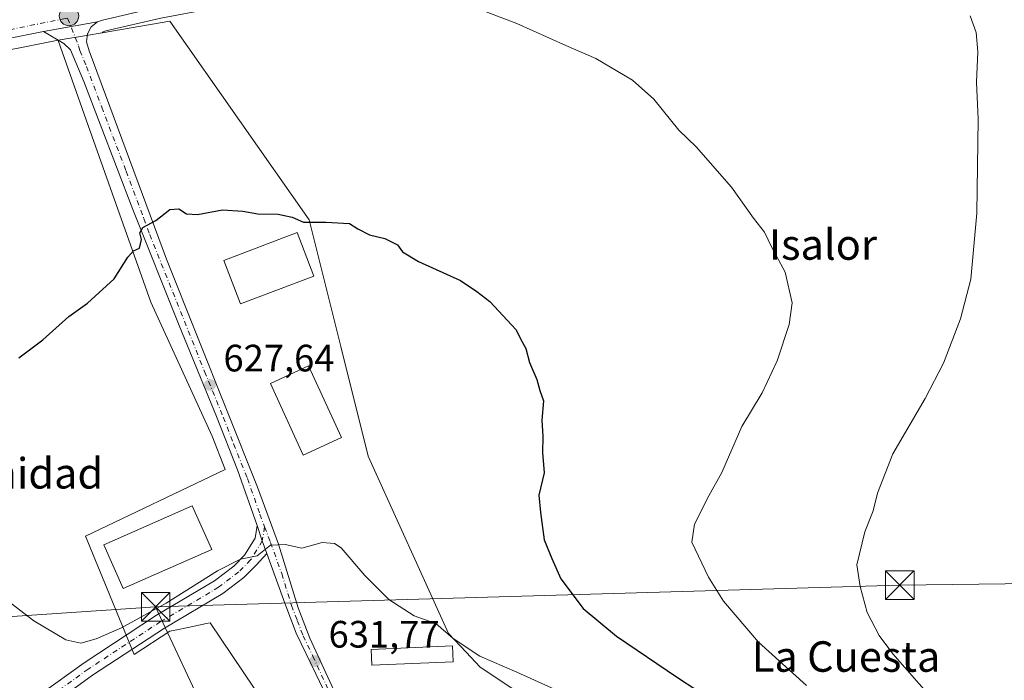
# Model space of a CAD drawing. Units: metres. Extents: x 627872 to 631327, y 4731919 to 4734307.
# Drawn here: x 629029 to 629288, y 4732849 to 4733022 of the extents above; entities that cross this region are included whole.
import ezdxf
from ezdxf.enums import TextEntityAlignment as Align

# ---------------------------------------------------------------- set-up
doc = ezdxf.new("R2010")
doc.units = ezdxf.units.M
doc.header["$MEASUREMENT"] = 0
doc.linetypes.add('DGN Style 3', pattern=[2.307223458686699, 1.648016756204785, -0.6592067024819142])
doc.linetypes.add('DGN Style 4', pattern=[2.6384748266838614, 1.318413404963828, -0.6592067024819142, 0.001648016756204785, -0.6592067024819142])
for name, color, linetype, lineweight in [('Carretera de calzada única Cxs', 7, 'Continuous', 13), ('Carretera de calzada única eje', 7, 'DGN Style 4', 0), ('Corriente artificial lineal', 4, 'DGN Style 3', 13), ('Cultivos herbáceos CxS', 92, 'Continuous', 0), ('Curva de nivel maestra', 30, 'Continuous', 30), ('Curva de nivel normal', 30, 'Continuous', 0), ('Edificación industrial Cxs', 135, 'Continuous', 13), ('Edificación ligera Cxs', 1, 'Continuous', 0), ('Núcleo urbano CxS', 7, 'Continuous', 0), ('Pista no pavimentada Cxs', 111, 'Continuous', 0), ('Pista no pavimentada eje', 91, 'DGN Style 4', 0), ('Punto de cota en terreno', 7, 'Continuous', 0), ('Punto kilométrico de carretera', 7, 'Continuous', 0), ('Rótulo de punto de cota en terreno', 7, 'Continuous', 0), ('Tendido', 6, 'Continuous', 0), ('Texto cartográfico', 7, 'Continuous', 0), ('Torre de tendido puntual', 7, 'Continuous', 0)]:
    doc.layers.add(name, color=color, linetype=linetype, lineweight=lineweight)
doc.styles.add('Style-Arial', font='txt')

# ---------------------------------------------------------------- blocks, each defined once
blk = doc.blocks.new('*U16')
at = {"layer": 'Cultivos herbáceos CxS', "color": 92, "linetype": 'Continuous', "lineweight": 0}
blk.add_polyline3d([(629290.3225999996, 4732815.963500001, 615.8171000000002), (629264.3629000002, 4732830.999700001, 617.7214999999997), (629243.869, 4732837.152000001, 620.5733999999939), (629193.2017000001, 4732842.402100001, 627.8497000000061), (629174.1881999997, 4732845.3533, 629.7130999999936), (629158.5495999996, 4732846.618899999, 631.1345000000001), (629150.2429000001, 4732852.1567, 630.5123000000021), (629146.5784999998, 4732856.065300001, 630.2030999999988), (629141.9321, 4732861.020400001, 629.9657000000007), (629120.8786000004, 4732907.559800001, 628.3686000000016), (629113.6775000002, 4732936.366699999, 627.0645999999979), (629105.3668999998, 4732969.605799999, 625.047900000005), (629068.8013000004, 4733021.682499999, 621.4119000000064), (629050.9932000004, 4733018.659200001, 621.3891000000004), (629051.2673000004, 4733018.880999999, 621.3852000000043), (629051.9369000001, 4733019.131300001, 621.4015000000073), (629066.3671000004, 4733022.4637, 621.1281000000017), (629088.7934999998, 4733026.713500001, 620.811799999996), (629177.892, 4733043.905099999, 618.2602000000043), (629268.1725000005, 4733061.545299999, 614.2590999999958), (629352.1259000005, 4733077.782099999, 609.3331999999937)], dxfattribs=at)
blk = doc.blocks.new('*U20')
at = {"layer": 'Cultivos herbáceos CxS', "color": 92, "linetype": 'Continuous', "lineweight": 0}
blk.add_polyline3d([(628853.8715000004, 4732981.181100001, 621.3236999999936), (628888.2122999999, 4732988.0711, 621.0062000000034), (628944.1177000003, 4732997.795100001, 620.1540999999997), (628944.1838999996, 4732997.807499999, 620.1542999999947), (629035.0734999999, 4733015.837300001, 621.1682000000001), (629039.4412000002, 4733016.697899999, 621.110799999995), (629039.4617, 4733016.640100001, 621.1157999999997), (629047.3704000004, 4732994.350299999, 622.9189999999944), (629063.8164999997, 4732947.999100001, 625.9410999999964), (629079.8811999997, 4732912.746099999, 628.4241000000038), (629083.2844000002, 4732904.006300001, 628.840200000006), (629046.6420999998, 4732886.505899999, 628.5185000000056), (629059.3853000002, 4732855.4827, 631.0510000000068), (629068.8019000003, 4732861.577299999, 630.777900000001), (629070.1774000004, 4732861.866699999, 630.7758000000031), (629073.5488999998, 4732862.576500001, 630.7646999999997), (629078.4107999997, 4732863.600099999, 630.8929999999964), (629079.3289000001, 4732863.793299999, 630.9106999999931), (629090.9615000002, 4732846.618899999, 632.7029999999941)], dxfattribs=at)
blk = doc.blocks.new('5PATER')
at = {"layer": 'Núcleo urbano CxS', "linetype": 'Continuous', "lineweight": 0}
h = blk.add_hatch(color=51, dxfattribs=at)
edge = h.paths.add_edge_path()
edge.add_ellipse((0, 0), major_axis=(-0.1095731443231308, -0.1110710700762829), ratio=0.9994222409660322, start_angle=0, end_angle=360)
blk = doc.blocks.new('5HITCA')
at = {"layer": 'Punto kilométrico de carretera', "linetype": 'Continuous', "lineweight": 0}
h = blk.add_hatch(color=1, dxfattribs=at)
edge = h.paths.add_edge_path()
edge.add_arc((0, 0), 0.2558578010358639, 0, 360)
at = {"layer": 'Punto kilométrico de carretera', "color": 7, "linetype": 'Continuous', "lineweight": 0}
blk.add_circle((0, 0), 0.2558578010358639, dxfattribs=at)
blk = doc.blocks.new('5TTEND')
at = {"layer": 'Corriente artificial lineal', "color": 7, "linetype": 'Continuous', "lineweight": 0}
for p, q in [((-0.375, 0.3754), (0.375, -0.3746)), ((0.3720000000000001, 0.3784000000000001), (-0.3720000000000001, -0.3776))]:
    blk.add_line(p, q, dxfattribs=at)
at = {"layer": 'Corriente artificial lineal', "color": 7, "linetype": 'Continuous', "lineweight": 0, "flags": 128}
blk.add_lwpolyline([(-0.375, -0.3746), (0.375, -0.3746), (0.375, 0.3754), (-0.375, 0.3754), (-0.3720000000000001, -0.3776)], dxfattribs=at)

msp = doc.modelspace()

# ---------------------------------------------------------------- linework, layer by layer
at = {"layer": 'Carretera de calzada única Cxs', "color": 7, "linetype": 'Continuous', "lineweight": 13, "extrusion": (-0.01494850287112484, -0.00266032678148725, 0.9998847258175954), "elevation": -21373.53916843114, "flags": 128}
msp.add_lwpolyline([(628988.7597243156, 4732981.407986937), (628974.598041732, 4732978.88797802)], dxfattribs=at)
msp.add_lwpolyline([(628988.7597243156, 4732981.407986937), (628974.598041732, 4732978.88797802)], dxfattribs=at)
at = {"layer": 'Carretera de calzada única Cxs', "color": 7, "linetype": 'Continuous', "lineweight": 13, "extrusion": (-0.9019108611295864, -0.2866979404918093, 0.3230496703205915), "elevation": -1924090.731589764, "flags": 128}
msp.add_lwpolyline([(-4319902.156627696, 657459.1644365838), (-4319905.63730522, 657458.7156748838), (-4319909.865484996, 657458.4756026958)], dxfattribs=at)
at = {"layer": 'Carretera de calzada única Cxs', "color": 7, "linetype": 'Continuous', "lineweight": 13}
for points in [[(629636.2527000001, 4733030.3191, 589.0040000000008), (629635.0301000001, 4733030.420100001, 589.1303000000044), (629629.6901000004, 4733031.290100001, 589.6165000000037), (629622.1601, 4733033.1601, 590.1334999999963), (629600.7100999998, 4733040.2401, 592.2013000000006), (629591.3901000004, 4733043.8101, 592.9919999999984), (629560.5500999996, 4733056.7301, 594.2945999999939), (629511.1401000004, 4733075.020099999, 596.9860999999946), (629502.6001000004, 4733078.5801, 597.8831000000064), (629493.8901000004, 4733081.720100001, 598.7382999999973), (629485.0500999996, 4733084.460100001, 599.5430000000051), (629471.5701000001, 4733087.790100001, 600.4811000000045), (629456.8201000001, 4733090.380100001, 601.6279000000068), (629445.4401000004, 4733091.670100001, 602.3380999999936), (629428.2801000001, 4733092.2501, 603.5304999999935), (629416.8501000004, 4733091.7301, 604.3877000000066), (629399.8000999996, 4733089.590100001, 605.6775999999954), (629351.5701000001, 4733080.7301, 609.2734999999957), (629267.6001000004, 4733064.4901, 614.213699999993), (629177.3201000001, 4733046.850099999, 618.1426999999967), (629088.2301000003, 4733029.6601, 620.8059000000068), (629065.7500999998, 4733025.4001, 621.2740000000049), (629051.0701000001, 4733022.0101, 621.2449000000051), (629049.7600999996, 4733021.520099999, 621.2685000000056)], [(629351.5701000001, 4733080.7301, 609.2734999999957), (629267.6001000004, 4733064.4901, 614.213699999993), (629177.3201000001, 4733046.850099999, 618.1426999999967), (629088.2301000003, 4733029.6601, 620.8059000000068), (629065.7500999998, 4733025.4001, 621.2740000000049), (629051.0701000001, 4733022.0101, 621.2449000000051), (629049.7600999996, 4733021.520099999, 621.2685000000056), (629035.6001000004, 4733019.0001, 621.0500999999931), (628943.6001000004, 4733000.7501, 620.2102000000014), (628887.6601, 4732991.020099999, 620.7103000000062), (628853.1201, 4732984.090100001, 621.0430000000051), (628845.2801000001, 4732981.600099999, 620.9492000000029), (628837.9200999998, 4732977.940099999, 620.6199000000051), (628831.2301000003, 4732973.1801, 620.4333999999944), (628827.2301000003, 4732969.4301, 620.1947999999975), (628800.9101, 4732942.170100001, 618.283500000005), (628769.5701000001, 4732907.3101, 616.8107000000019), (628757.6901000004, 4732894.590100001, 616.7244999999966), (628733.1901000004, 4732868.4901, 616.9695000000065), (628700.2301000003, 4732830.640100001, 617.9388999999937)], [(629114.6401000004, 4732834.6501, 637.315300000002), (629107.0800999999, 4732850.420100001, 633.3353000000062), (629101.9801000003, 4732861.090100001, 632.3395000000019), (629099.0000999998, 4732868.9801, 632.151199999993), (629094.2427000003, 4732882.036900001, 630.6496000000043), (629093.0500999996, 4732885.3101, 630.2249000000012), (629091.6952999998, 4732889.316099999, 629.9977000000072), (629086.5100999996, 4732903.9901, 629.3399999999965), (629081.0701000001, 4732917.960100001, 628.6840999999986), (629071.2100999998, 4732941.860099999, 627.2966000000015), (629059.0301000001, 4732972.2501, 625.7330999999976), (629046.1901000004, 4733005.840100001, 622.6898999999976), (629042.6700999998, 4733014.1801, 621.4563999999956), (629040.9600999998, 4733015.890100001, 621.3270000000048), (629035.6001000004, 4733019.0001, 621.0500999999931), (629049.7600999996, 4733021.520099999, 621.2685000000056), (629048.1401000004, 4733020.210100001, 621.3206000000064), (629047.1401000004, 4733018.360099999, 621.4036000000051), (629046.9200999998, 4733016.270099999, 621.5258000000031), (629047.6001000004, 4733013.890100001, 621.6943000000028), (629067.9401000004, 4732959.2601, 625.9750000000058), (629091.8000999996, 4732899.380100001, 629.4527999999991), (629097.3300999999, 4732884.470100001, 630.665599999993), (629102.4600999998, 4732867.7601, 631.8815999999933), (629105.5701000001, 4732859.7301, 633.126099999994), (629112.3501000004, 4732844.960100001, 633.2023999999947)], [(629049.7600999996, 4733021.520099999, 621.2685000000056), (629048.1401000004, 4733020.210100001, 621.3206000000064), (629047.1401000004, 4733018.360099999, 621.4036000000051), (629046.9200999998, 4733016.270099999, 621.5258000000031), (629047.6001000004, 4733013.890100001, 621.6943000000028), (629067.9401000004, 4732959.2601, 625.9750000000058), (629091.8000999996, 4732899.380100001, 629.4527999999991), (629097.3300999999, 4732884.470100001, 630.665599999993), (629102.4600999998, 4732867.7601, 631.8815999999933), (629105.5701000001, 4732859.7301, 633.126099999994), (629112.3501000004, 4732844.960100001, 633.2023999999947), (629118.6700999998, 4732832.390100001, 635.7866999999969), (629132.5500999996, 4732807.2501, 638.1530000000057), (629151.1700999998, 4732774.170100001, 641.2219999999943)], [(629035.6001000004, 4733019.0001, 621.0500999999931), (628943.6001000004, 4733000.7501, 620.2102000000014), (628887.6601, 4732991.020099999, 620.7103000000062), (628853.1201, 4732984.090100001, 621.0430000000051), (628845.2801000001, 4732981.600099999, 620.9492000000029), (628837.9200999998, 4732977.940099999, 620.6199000000051), (628831.2301000003, 4732973.1801, 620.4333999999944), (628827.2301000003, 4732969.4301, 620.1947999999975), (628800.9101, 4732942.170100001, 618.283500000005), (628769.5701000001, 4732907.3101, 616.8107000000019), (628757.6901000004, 4732894.590100001, 616.7244999999966), (628733.1901000004, 4732868.4901, 616.9695000000065), (628700.2301000003, 4732830.640100001, 617.9388999999937)], [(629091.6952999998, 4732889.316099999, 629.9977000000072), (629086.5100999996, 4732903.9901, 629.3399999999965), (629081.0701000001, 4732917.960100001, 628.6840999999986), (629071.2100999998, 4732941.860099999, 627.2966000000015), (629059.0301000001, 4732972.2501, 625.7330999999976), (629046.1901000004, 4733005.840100001, 622.6898999999976), (629042.6700999998, 4733014.1801, 621.4563999999956), (629040.9600999998, 4733015.890100001, 621.3270000000048), (629035.6001000004, 4733019.0001, 621.0500999999931)], [(629147.4301000005, 4732768.220100001, 640.4524999999994), (629135.8300999999, 4732793.9801, 642.0405000000028), (629128.0800999999, 4732809.4301, 640.094299999997), (629114.6401000004, 4732834.6501, 637.315300000002), (629107.0800999999, 4732850.420100001, 633.3353000000062), (629101.9801000003, 4732861.090100001, 632.3395000000019), (629099.0000999998, 4732868.9801, 632.151199999993), (629094.2427000003, 4732882.036900001, 630.6496000000043)]]:
    msp.add_polyline3d(points, dxfattribs=at)
at = {"layer": 'Carretera de calzada única eje', "color": 7, "linetype": 'DGN Style 4', "lineweight": 0}
for points in [[(629041.9401000004, 4733022.5101, 621.0406999999977), (629041.3891000003, 4733022.3815, 621.0363000000071), (628989.1901000004, 4733012.090100001, 620.3433999999979), (628943.1901000004, 4733002.960100001, 620.1068999999989), (628924.5701000001, 4732999.7301, 620.0381000000052), (628896.6001000004, 4732994.860099999, 620.2311000000045), (628879.6401000004, 4732991.890100001, 620.3623999999982), (628862.3501000004, 4732988.420100001, 620.3846000000049)], [(629041.9401000004, 4733022.5101, 621.0406999999977), (629044.8000999996, 4733015.2301, 621.4848000000056), (629045.1401000004, 4733014.020099999, 621.5712000000058), (629046.8901000004, 4733009.850099999, 622.008600000001), (629050.8901000004, 4732999.130100001, 623.4738000000071), (629057.3000999996, 4732982.340100001, 624.3383999999933), (629061.9401000004, 4732969.9001, 626.0773000000045), (629063.4801000003, 4732965.7601, 625.7216000000044), (629069.5701000001, 4732950.5701, 626.4389999999985), (629077.8701, 4732929.7601, 627.7592000000004), (629082.8000999996, 4732917.8101, 628.5102000000043), (629085.5100999996, 4732910.8201, 629.0540999999939), (629089.1601, 4732901.6801, 629.3987999999954), (629092.4200999998, 4732892.340100001, 629.8270000000048), (629093.6677000001, 4732888.9847, 630.0420000000013)], [(629093.6677000001, 4732888.9847, 630.0420000000013), (629095.1901000004, 4732884.890100001, 630.4352000000072), (629098.1700999998, 4732876.720100001, 631.4556000000011), (629100.7301000003, 4732868.360099999, 632.0195999999996), (629102.2301000003, 4732864.4301, 631.9670000000042), (629103.7600999996, 4732860.4101, 632.6021999999939), (629106.3201000001, 4732855.0701, 633.3010000000068), (629109.7301000003, 4732847.6801, 632.9937000000064), (629113.5000999998, 4732839.800100001, 635.3136999999988), (629116.6601, 4732833.5101, 636.162599999996), (629123.3901000004, 4732820.9101, 636.6356999999989), (629130.3201000001, 4732808.340100001, 639.4591999999975), (629134.1901000004, 4732800.600099999, 641.2915999999968), (629143.5000999998, 4732784.0701, 641.5712000000058), (629149.3000999996, 4732771.190099999, 640.6814000000013)]]:
    msp.add_polyline3d(points, dxfattribs=at)
at = {"layer": 'Cultivos herbáceos CxS', "color": 92, "linetype": 'Continuous', "lineweight": 0}
for points in [[(629352.1259000005, 4733077.782099999, 609.3331999999937), (629268.1725000005, 4733061.545299999, 614.2590999999958), (629177.892, 4733043.905099999, 618.2602000000043), (629088.7934999998, 4733026.713500001, 620.811799999996), (629066.3671000004, 4733022.4637, 621.1281000000017), (629051.9369000001, 4733019.131300001, 621.4015000000073), (629051.2673000004, 4733018.880999999, 621.3852000000043), (629050.9932000004, 4733018.659200001, 621.3891000000004)], [(629158.5495999996, 4732846.618899999, 631.1345000000001), (629150.2429000001, 4732852.1567, 630.5123000000021), (629146.5784999998, 4732856.065300001, 630.2030999999988), (629141.9321, 4732861.020400001, 629.9657000000007), (629120.8786000004, 4732907.559800001, 628.3686000000016), (629113.6775000002, 4732936.366699999, 627.0645999999979), (629105.3668999998, 4732969.605799999, 625.047900000005), (629068.8013000004, 4733021.682499999, 621.4119000000064), (629050.9932000004, 4733018.659200001, 621.3891000000004)], [(628702.4924999997, 4732828.6699, 617.9248999999982), (628735.4156999999, 4732866.477700001, 616.796100000007), (628759.8799000002, 4732892.5397, 616.5679999999993), (628771.7818999998, 4732905.283500001, 616.6665999999968), (628803.1052999999, 4732940.124700001, 618.1906000000017), (628829.3365000002, 4732967.292500001, 620.3457999999955), (628833.1343, 4732970.8531, 620.6033000000025), (628839.4671, 4732975.358899999, 621.1361999999936), (628846.4086999996, 4732978.810900001, 621.3678000000073), (628853.8715000004, 4732981.181100001, 621.3236999999936), (628888.2122999999, 4732988.0711, 621.0062000000034), (628944.1177000003, 4732997.795100001, 620.1540999999997), (628944.1838999996, 4732997.807499999, 620.1542999999947), (629035.0734999999, 4733015.837300001, 621.1682000000001), (629039.4412000002, 4733016.697899999, 621.110799999995)], [(629039.4412000002, 4733016.697899999, 621.110799999995), (629039.4617, 4733016.640100001, 621.1157999999997), (629047.3704000004, 4732994.350299999, 622.9189999999944), (629063.8164999997, 4732947.999100001, 625.9410999999964), (629079.8811999997, 4732912.746099999, 628.4241000000038), (629083.2844000002, 4732904.006300001, 628.840200000006), (629046.6420999998, 4732886.505899999, 628.5185000000056), (629059.3853000002, 4732855.4827, 631.0510000000068), (629068.8019000003, 4732861.577299999, 630.777900000001), (629070.1774000004, 4732861.866699999, 630.7758000000031), (629073.5488999998, 4732862.576500001, 630.7646999999997), (629078.4107999997, 4732863.600099999, 630.8929999999964), (629079.3289000001, 4732863.793299999, 630.9106999999931), (629090.9615000002, 4732846.618899999, 632.7029999999941), (629098.7194999997, 4732826.6753, 633.623900000006), (629098.1667, 4732811.159700001, 634.3285000000033), (629109.1298000002, 4732813.8541, 635.1180000000022), (629115.4528000001, 4732815.4079, 635.1172999999981), (629120.7953000005, 4732816.720899999, 635.4842000000062)]]:
    msp.add_polyline3d(points, dxfattribs=at)
at = {"layer": 'Curva de nivel maestra', "color": 30, "linetype": 'Continuous', "lineweight": 30, "elevation": 625, "flags": 128}
msp.add_lwpolyline([(629029.0999999996, 4732933.350099999), (629035.4299999997, 4732938.100099999), (629042.2800000003, 4732944.220100001), (629047.1699999999, 4732947.710100001), (629054.1200000001, 4732954.040100001), (629057.7699999996, 4732959.770099999), (629059.2699999996, 4732961.460100001), (629060.8499999996, 4732962.100099999), (629061.3700000001, 4732964.420100001), (629060.8700000001, 4732966.190099999), (629061.6900000004, 4732967.5701), (629065.0999999996, 4732969.420100001), (629068.7800000003, 4732972.300100001), (629071.1600000003, 4732972.4801), (629073.1799999997, 4732971.100099999), (629076.0300000003, 4732970.950099999), (629082.6200000001, 4732972.210100001), (629087.9600000001, 4732971.880100001), (629091.8499999996, 4732971.110099999), (629097.2100000001, 4732971.090100001), (629100.8700000001, 4732970.280099999), (629103.8399999999, 4732968.950099999), (629109.75, 4732968.9901), (629115.9400000004, 4732968.5801), (629118.1399999997, 4732967.200099999), (629121.2300000006, 4732965.6501), (629125.25, 4732964.690099999), (629128.5499999998, 4732963.040100001), (629129.8700000001, 4732961.1801), (629134.0800000001, 4732958.6601), (629145.0800000001, 4732953.6601), (629149.4000000004, 4732950.7301), (629152.7599999999, 4732948.100099999), (629159.6799999997, 4732940.700099999), (629160.8799999999, 4732938.300100001), (629162.2599999999, 4732935.840100001), (629163.25, 4732932.1601), (629165.1699999999, 4732927.640100001), (629165.9699999997, 4732924.770099999), (629166.8799999999, 4732922.020099999), (629166.4800000006, 4732917.020099999), (629166.7199999997, 4732912.690099999), (629166.5999999996, 4732908.470100001), (629167.0800000001, 4732903.1601), (629165.7000000002, 4732897.3201), (629166.1100000005, 4732892.7501), (629167.1100000005, 4732885.5701), (629169.0800000001, 4732880.720100001), (629171.4600000001, 4732875.380100001), (629177.29, 4732867.520099999), (629186.0300000003, 4732860.270099999), (629202.04, 4732849.440099999), (629235.8099999997, 4732827.380100001)], dxfattribs=at)
at = {"layer": 'Curva de nivel normal', "color": 30, "linetype": 'Continuous', "lineweight": 0, "flags": 128}
for points, elevation in [([(629151.1399999997, 4733024.4001), (629159.8600000005, 4733021.110099999), (629172.7599999999, 4733015.340100001), (629180.6600000003, 4733011.9101), (629190.2999999998, 4733006.210100001), (629195.8300000001, 4733001.2501), (629202.4500000002, 4732993.0601), (629206.9800000006, 4732988.7401), (629216.2999999998, 4732978.130100001), (629222, 4732970.020099999), (629224.8899999997, 4732966.360099999), (629226.8499999996, 4732962.3201), (629230.3799999999, 4732955.860099999), (629232.1699999999, 4732947.790100001), (629231.4400000004, 4732942.110099999), (629228.29, 4732932.540100001), (629224.2699999996, 4732924.200099999), (629218.9699999997, 4732915.340100001), (629213.6900000004, 4732903.2401), (629210.2800000003, 4732897.140100001), (629206.5800000001, 4732889.6601), (629205.8600000005, 4732884.9801), (629210.2300000006, 4732875.8101), (629214.1500000004, 4732869.520099999), (629223.3099999997, 4732858.6801), (629235.9699999997, 4732847.350099999)], 620), ([(629278.8899999997, 4733023.090100001), (629280.5, 4733018.710100001), (629280.9100000003, 4733013.690099999), (629280.6200000001, 4733005.690099999), (629281.0300000003, 4732996.0001), (629280.7199999997, 4732971.280099999), (629279.0899999999, 4732953.970100001), (629276.3899999997, 4732943.5601), (629271.8899999997, 4732931.9901), (629267.0800000001, 4732922.710100001), (629258.5800000001, 4732908.110099999), (629254.5700000003, 4732897.8301), (629253.4500000002, 4732893.1601), (629251.2300000006, 4732887.6801), (629249.1399999997, 4732879.020099999), (629250.0800000001, 4732873.290100001), (629251.8600000005, 4732866.530099999), (629255.0499999998, 4732860.450099999), (629258.6200000001, 4732855.6801), (629278.7599999999, 4732832.710100001)], 615), ([(629183.6600000003, 4732840.0701), (629159.9199999999, 4732850.8201), (629150.1500000004, 4732855.050100001), (629143.2000000002, 4732859.700099999), (629138.6500000004, 4732863.620100001), (629132.9500000002, 4732865.600099999), (629126.3099999997, 4732869.940099999), (629119.9800000006, 4732876.2401), (629113.7300000006, 4732883.450099999), (629112.0099999999, 4732884.640100001), (629108.7999999998, 4732884.9001), (629103.4299999997, 4732883.420100001), (629099.0999999996, 4732884.380100001), (629095.2400000002, 4732884.200099999), (629091.7000000002, 4732881.420100001), (629087.3700000001, 4732880.4801), (629081.2599999999, 4732877.450099999), (629067.7999999998, 4732868.9901), (629056.0999999996, 4732862.5001), (629049.4299999997, 4732859.5801), (629045.3799999999, 4732858.4801), (629041.4900000002, 4732859.340100001), (629033.0800000001, 4732864.3301), (629025.9000000004, 4732869.8201)], 630)]:
    msp.add_lwpolyline(points, dxfattribs=dict(at, elevation=elevation))
at = {"layer": 'Edificación industrial Cxs', "color": 135, "linetype": 'Continuous', "lineweight": 13}
for points in [[(629106.5500999996, 4732954.7401, 627.5820999999996), (629087.3000999996, 4732947.4801, 628.7716999999975), (629082.9801000003, 4732958.9301, 627.9413000000059), (629102.2301000003, 4732966.210100001, 627.3340000000027), (629106.5500999996, 4732954.7401, 627.5820999999996)], [(629113.8601000002, 4732912.4101, 629.9790999999968), (629103.8201000001, 4732907.8101, 630.3718999999984), (629095.1700999998, 4732926.640100001, 630.4337999999989), (629105.1901000004, 4732931.2501, 629.3417999999947), (629113.8601000002, 4732912.4101, 629.9790999999968)], [(629079.7600999996, 4732883.050100001, 632.0890000000073), (629056.5500999996, 4732872.790100001, 631.9982000000019), (629051.4600999998, 4732884.2601, 632.0127000000066), (629074.6700999998, 4732894.520099999, 632.3763000000035), (629079.7600999996, 4732883.050100001, 632.0890000000073)]]:
    msp.add_polyline3d(points, dxfattribs=at)
for points in [[(629106.5500999996, 4732954.7401, 628.7716999999975), (629087.3000999996, 4732947.4801, 628.7716999999975), (629082.9801000003, 4732958.9301, 628.7716999999975), (629102.2301000003, 4732966.210100001, 628.7716999999975)], [(629113.8601000002, 4732912.4101, 630.4337999999989), (629103.8201000001, 4732907.8101, 630.4337999999989), (629095.1700999998, 4732926.640100001, 630.4337999999989), (629105.1901000004, 4732931.2501, 630.4337999999989)], [(629079.7600999996, 4732883.050100001, 632.3763000000035), (629056.5500999996, 4732872.790100001, 632.3763000000035), (629051.4600999998, 4732884.2601, 632.3763000000035), (629074.6700999998, 4732894.520099999, 632.3763000000035)]]:
    msp.add_3dface(points, dxfattribs=at)
at = {"layer": 'Edificación ligera Cxs', "color": 1, "linetype": 'Continuous', "lineweight": 0}
msp.add_polyline3d([(629143.2001, 4732853.600099999, 631.8788000000059), (629121.8501000004, 4732852.670100001, 633.1986999999936), (629121.6700999998, 4732856.840100001, 634.1138999999966), (629143.0201000003, 4732857.770099999, 631.8794000000053), (629143.2001, 4732853.600099999, 631.8788000000059)], dxfattribs=at)
msp.add_3dface([(629143.2001, 4732853.600099999, 634.1138999999966), (629121.8501000004, 4732852.670100001, 634.1138999999966), (629121.6700999998, 4732856.840100001, 634.1138999999966), (629143.0201000003, 4732857.770099999, 634.1138999999966)], dxfattribs=at)
at = {"layer": 'Núcleo urbano CxS', "color": 7, "linetype": 'Continuous', "lineweight": 0, "extrusion": (0.1673831955616052, -0.9858919114780226, 6.874442843197659e-05), "elevation": -4560952.20484978, "flags": 128}
msp.add_lwpolyline([(1412404.077270064, 934.9291546371041), (1412399.959270245, 934.6926546365462), (1412392.359958013, 934.6508546364412)], dxfattribs=at)
msp.add_lwpolyline([(1412404.077270064, 934.9291546371041), (1412399.959270245, 934.6926546365462), (1412392.359958013, 934.6508546364412)], dxfattribs=at)
at = {"layer": 'Núcleo urbano CxS', "color": 7, "linetype": 'Continuous', "lineweight": 0}
for points in [[(629352.1259000005, 4733077.782099999, 609.3331999999937), (629268.1725000005, 4733061.545299999, 614.2590999999958), (629177.892, 4733043.905099999, 618.2602000000043), (629088.7934999998, 4733026.713500001, 620.811799999996), (629066.3671000004, 4733022.4637, 621.1281000000017), (629051.9369000001, 4733019.131300001, 621.4015000000073), (629051.2673000004, 4733018.880999999, 621.3852000000043), (629050.9932000004, 4733018.659200001, 621.3891000000004), (629046.9332999998, 4733017.969900001, 621.1526000000014), (629039.4412000002, 4733016.697899999, 621.110799999995), (629035.0734999999, 4733015.837300001, 621.1682000000001), (628944.1838999996, 4732997.807499999, 620.1542999999947), (628944.1177000003, 4732997.795100001, 620.1540999999997), (628888.2122999999, 4732988.0711, 621.0062000000034), (628853.8715000004, 4732981.181100001, 621.3236999999936), (628846.4086999996, 4732978.810900001, 621.3678000000073), (628839.4671, 4732975.358899999, 621.1361999999936), (628833.1343, 4732970.8531, 620.6033000000025), (628829.3365000002, 4732967.292500001, 620.3457999999955), (628803.1052999999, 4732940.124700001, 618.1906000000017), (628771.7818999998, 4732905.283500001, 616.6665999999968), (628759.8799000002, 4732892.5397, 616.5679999999993), (628735.4156999999, 4732866.477700001, 616.796100000007), (628702.4924999997, 4732828.6699, 617.9248999999982)], [(629352.1259000005, 4733077.782099999, 609.3331999999937), (629268.1725000005, 4733061.545299999, 614.2590999999958), (629177.892, 4733043.905099999, 618.2602000000043), (629088.7934999998, 4733026.713500001, 620.811799999996), (629066.3671000004, 4733022.4637, 621.1281000000017), (629051.9369000001, 4733019.131300001, 621.4015000000073), (629051.2673000004, 4733018.880999999, 621.3852000000043), (629050.9932000004, 4733018.659200001, 621.3891000000004)], [(629090.9615000002, 4732846.618899999, 632.7029999999941), (629079.3289000001, 4732863.793299999, 630.9106999999931), (629078.4107999997, 4732863.600099999, 630.8929999999964), (629073.5488999998, 4732862.576500001, 630.7646999999997), (629070.1774000004, 4732861.866699999, 630.7758000000031), (629068.8019000003, 4732861.577299999, 630.777900000001), (629059.3853000002, 4732855.4827, 631.0510000000068), (629046.6420999998, 4732886.505899999, 628.5185000000056), (629083.2844000002, 4732904.006300001, 628.840200000006), (629079.8811999997, 4732912.746099999, 628.4241000000038), (629063.8164999997, 4732947.999100001, 625.9410999999964), (629047.3704000004, 4732994.350299999, 622.9189999999944), (629039.4617, 4733016.640100001, 621.1157999999997), (629039.4412000002, 4733016.697899999, 621.110799999995), (629046.9332999998, 4733017.969900001, 621.1526000000014), (629050.9932000004, 4733018.659200001, 621.3891000000004), (629068.8013000004, 4733021.682499999, 621.4119000000064), (629105.3668999998, 4732969.605799999, 625.047900000005), (629113.6775000002, 4732936.366699999, 627.0645999999979), (629120.8786000004, 4732907.559800001, 628.3686000000016), (629141.9321, 4732861.020400001, 629.9657000000007), (629146.5784999998, 4732856.065300001, 630.2030999999988), (629150.2429000001, 4732852.1567, 630.5123000000021), (629158.5495999996, 4732846.618899999, 631.1345000000001)], [(629158.5495999996, 4732846.618899999, 631.1345000000001), (629150.2429000001, 4732852.1567, 630.5123000000021), (629146.5784999998, 4732856.065300001, 630.2030999999988), (629141.9321, 4732861.020400001, 629.9657000000007), (629120.8786000004, 4732907.559800001, 628.3686000000016), (629113.6775000002, 4732936.366699999, 627.0645999999979), (629105.3668999998, 4732969.605799999, 625.047900000005), (629068.8013000004, 4733021.682499999, 621.4119000000064), (629050.9932000004, 4733018.659200001, 621.3891000000004)], [(628702.4924999997, 4732828.6699, 617.9248999999982), (628735.4156999999, 4732866.477700001, 616.796100000007), (628759.8799000002, 4732892.5397, 616.5679999999993), (628771.7818999998, 4732905.283500001, 616.6665999999968), (628803.1052999999, 4732940.124700001, 618.1906000000017), (628829.3365000002, 4732967.292500001, 620.3457999999955), (628833.1343, 4732970.8531, 620.6033000000025), (628839.4671, 4732975.358899999, 621.1361999999936), (628846.4086999996, 4732978.810900001, 621.3678000000073), (628853.8715000004, 4732981.181100001, 621.3236999999936), (628888.2122999999, 4732988.0711, 621.0062000000034), (628944.1177000003, 4732997.795100001, 620.1540999999997), (628944.1838999996, 4732997.807499999, 620.1542999999947), (629035.0734999999, 4733015.837300001, 621.1682000000001), (629039.4412000002, 4733016.697899999, 621.110799999995)], [(629039.4412000002, 4733016.697899999, 621.110799999995), (629039.4617, 4733016.640100001, 621.1157999999997), (629047.3704000004, 4732994.350299999, 622.9189999999944), (629063.8164999997, 4732947.999100001, 625.9410999999964), (629079.8811999997, 4732912.746099999, 628.4241000000038), (629083.2844000002, 4732904.006300001, 628.840200000006), (629046.6420999998, 4732886.505899999, 628.5185000000056), (629059.3853000002, 4732855.4827, 631.0510000000068), (629068.8019000003, 4732861.577299999, 630.777900000001), (629070.1774000004, 4732861.866699999, 630.7758000000031), (629073.5488999998, 4732862.576500001, 630.7646999999997), (629078.4107999997, 4732863.600099999, 630.8929999999964), (629079.3289000001, 4732863.793299999, 630.9106999999931), (629090.9615000002, 4732846.618899999, 632.7029999999941), (629098.7194999997, 4732826.6753, 633.623900000006), (629098.1667, 4732811.159700001, 634.3285000000033), (629109.1298000002, 4732813.8541, 635.1180000000022), (629115.4528000001, 4732815.4079, 635.1172999999981), (629120.7953000005, 4732816.720899999, 635.4842000000062)]]:
    msp.add_polyline3d(points, dxfattribs=at)
at = {"layer": 'Pista no pavimentada Cxs', "color": 111, "linetype": 'Continuous', "lineweight": 0, "extrusion": (-0.9019108611295864, -0.2866979404918093, 0.3230496703205915), "elevation": -1924090.731589764, "flags": 128}
msp.add_lwpolyline([(-4319902.156627696, 657459.1644365838), (-4319905.63730522, 657458.7156748838), (-4319909.865484996, 657458.4756026958)], dxfattribs=at)
at = {"layer": 'Pista no pavimentada Cxs', "color": 111, "linetype": 'Continuous', "lineweight": 0}
for points in [[(629030.9199000001, 4732840.139900001, 632.7382999999973), (629034.7717000004, 4732845.042099999, 633.569399999993), (629046.2355000004, 4732853.321699999, 632.4008000000031), (629065.2884999998, 4732865.815300001, 631.8703999999998), (629080.4697000004, 4732874.800100001, 631.5084999999963), (629085.5586999999, 4732878.6917, 631.3156000000017), (629088.4068999998, 4732881.540100001, 631.3323999999993), (629091.1416999997, 4732886.022299999, 630.2790999999997), (629091.6952999998, 4732889.316099999, 629.9977000000072)], [(629034.7717000004, 4732845.042099999, 633.569399999993), (629046.2355000004, 4732853.321699999, 632.4008000000031), (629065.2884999998, 4732865.815300001, 631.8703999999998), (629080.4697000004, 4732874.800100001, 631.5084999999963), (629085.5586999999, 4732878.6917, 631.3156000000017), (629088.4068999998, 4732881.540100001, 631.3323999999993), (629091.1416999997, 4732886.022299999, 630.2790999999997), (629091.6952999998, 4732889.316099999, 629.9977000000072), (629093.0500999996, 4732885.3101, 630.2249000000012), (629094.2427000003, 4732882.036900001, 630.6496000000043), (629091.5729, 4732879.049100001, 631.6699999999983), (629088.1993000006, 4732875.6755, 633.3916000000027), (629082.7111000001, 4732871.478700001, 632.8258999999962), (629067.4049000005, 4732862.4199, 632.2495999999956), (629048.5043000003, 4732850.0261, 633.226999999999), (629037.5695000002, 4732842.128699999, 633.9912999999942)], [(629094.2427000003, 4732882.036900001, 630.6496000000043), (629091.5729, 4732879.049100001, 631.6699999999983), (629088.1993000006, 4732875.6755, 633.3916000000027), (629082.7111000001, 4732871.478700001, 632.8258999999962), (629067.4049000005, 4732862.4199, 632.2495999999956), (629048.5043000003, 4732850.0261, 633.226999999999), (629037.5695000002, 4732842.128699999, 633.9912999999942), (629034.5771000005, 4732838.3203, 633.611699999994), (629033.1930999998, 4732833.060500001, 632.974000000002), (629033.1930999998, 4732825.691099999, 633.4729999999981), (629035.9590999996, 4732807.2499, 634.6771000000008), (629039.6920999996, 4732791.073899999, 636.1530000000057), (629042.1901000004, 4732774.524900001, 638.1352000000043), (629044.3409000002, 4732761.619899999, 639.4355000000069), (629047.7165000001, 4732751.186100001, 638.2575999999972), (629052.6470999997, 4732736.086100001, 640.2924000000058), (629061.6234999998, 4732718.133500001, 640.3389000000025), (629068.2594, 4732703.155200001, 640.3925000000017)]]:
    msp.add_polyline3d(points, dxfattribs=at)
at = {"layer": 'Pista no pavimentada eje', "color": 91, "linetype": 'DGN Style 4', "lineweight": 0}
msp.add_polyline3d([(629093.6677000001, 4732888.9847, 630.0420000000013), (629093.0500999996, 4732885.3101, 630.2249000000012), (629089.9899000004, 4732880.294500001, 631.3371999999945), (629086.8790999996, 4732877.183700001, 631.695000000007), (629081.5904999999, 4732873.1395, 631.936400000006), (629066.3466999996, 4732864.117699999, 631.9694000000018), (629047.3699000003, 4732851.673900001, 632.3518999999942), (629036.1705, 4732843.585300001, 633.6582999999955), (629032.7484999998, 4732839.2301, 632.8359999999957)], dxfattribs=at)
at = {"layer": 'Tendido', "color": 6, "linetype": 'Continuous', "lineweight": 0, "extrusion": (0.4143599184610971, 0.2919799306571175, 0.8620055557050533), "elevation": 1643106.466827172, "flags": 128}
msp.add_lwpolyline([(3506359.899200398, -2792908.199283351), (3506425.307242924, -2792920.560132602), (3506491.468125231, -2792934.155153182)], dxfattribs=at)
at = {"layer": 'Tendido', "color": 6, "linetype": 'Continuous', "lineweight": 0}
for points in [[(629065.0532999998, 4732867.971100001, 631.8527999999933), (629260.4466000004, 4732873.660300001, 613.9088999999949), (629440.4195999998, 4732875.991400001, 610.2810000000027), (629577.3682000004, 4732877.472899999, 605.3874000000069), (629742.9447999997, 4732879.4309, 593.5859999999957), (629929.4234999996, 4732883.1351, 601.0528000000049), (630084.6813000003, 4732884.828400001, 613.4248999999982), (630182.8419000005, 4732890.120100001, 610.5892000000022), (630291.3213000001, 4732895.9409, 612.4440999999933), (630445.2599999999, 4732905.140000001, 611.823900000003)], [(627900.0673000002, 4732749.836300001, 648.6340999999958), (627930.4393999996, 4732755.288100001, 648.2817000000068), (628102.4989999998, 4732770.525800001, 643.4763999999996), (628241.8016999997, 4732758.886499999, 630.3374999999943), (628409.4420999996, 4732746.3981, 629.1972999999998), (628535.5697999997, 4732734.965700001, 623.2691000000051), (628678.0476000002, 4732779.682700001, 619.5696999999927), (628805.3653999995, 4732818.841200001, 619.3619000000035), (628937.7631999999, 4732859.428400001, 636.2976999999955), (629065.0532999998, 4732867.971100001, 631.8527999999933)]]:
    msp.add_polyline3d(points, dxfattribs=at)

# ---------------------------------------------------------------- block references
at = {"layer": 'Cultivos herbáceos CxS', "color": 92, "linetype": 'Continuous', "lineweight": 0}
for name in ['*U16', '*U20']:
    msp.add_blockref(name, (0, 0), dxfattribs=at)
at = {"layer": 'Punto de cota en terreno', "color": 7, "linetype": 'Continuous', "lineweight": 0, "xscale": 10, "yscale": 10, "zscale": 10}
for p in [(629041.9500000002, 4733022.51, 620.779999999999), (629079.3200000003, 4732926.25, 627.6399999999994), (629106.9299999997, 4732853.77, 631.7700000000041)]:
    msp.add_blockref('5PATER', p, dxfattribs=at)
at = {"layer": 'Punto kilométrico de carretera', "color": 7, "linetype": 'Continuous', "lineweight": 0, "xscale": 10, "yscale": 10, "zscale": 10}
msp.add_blockref('5HITCA', (629042.2977999998, 4733023.082900001, 621.0271999999968), dxfattribs=at)
at = {"layer": 'Torre de tendido puntual', "color": 7, "linetype": 'Continuous', "lineweight": 0, "xscale": 10, "yscale": 10, "zscale": 10}
for p in [(629260.4466000004, 4732873.660300001, 613.9088999999949), (629065.0532999998, 4732867.971100001, 631.8527999999933)]:
    msp.add_blockref('5TTEND', p, dxfattribs=at)

# ---------------------------------------------------------------- texts
at = {"layer": 'Rótulo de punto de cota en terreno', "color": 7, "linetype": 'Continuous', "lineweight": 0, "style": 'Style-Arial'}
for s, p in [('627,64', (629082.8477999996, 4732929.777799999)), ('631,77', (629110.4578, 4732857.297800001))]:
    msp.add_text(s, height=7.000000000000002, dxfattribs=at).set_placement(p)
at = {"layer": 'Texto cartográfico', "color": 7, "linetype": 'Continuous', "lineweight": 0, "style": 'Style-Arial'}
for s, p in [('Isalor', (629240.2744353663, 4732963.09015)), ('La Trinidad', (629022.4761939021, 4732903.040150001)), ('La Cuesta', (629246.3509121948, 4732854.950149999))]:
    msp.add_text(s, height=8, dxfattribs=at).set_placement(p, align=Align.MIDDLE_CENTER)

doc.saveas('drawing.dxf')
